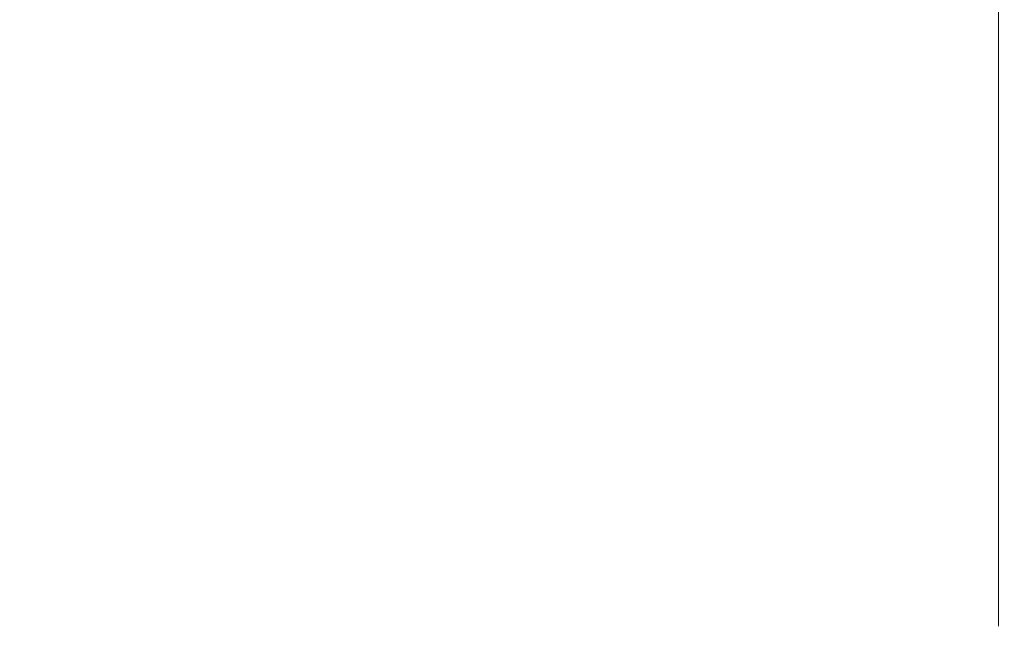
# Model space of a CAD drawing. Units: millimetres. Extents: x -6065 to 5911, y -5856 to 3052.
# Drawn here: x -3396 to -2748, y -247 to 152 of the extents above; entities that cross this region are included whole.
import ezdxf

# ---------------------------------------------------------------- set-up
doc = ezdxf.new("R2010")
doc.units = ezdxf.units.MM
doc.styles.get("Standard").update_dxf_attribs({"font": 'arial.ttf'})
doc.dimstyles.new('Europa 1-100', dxfattribs={"dimscale": 75, "dimtxt": 3, "dimasz": 4, "dimexe": 2, "dimexo": 0, "dimgap": 2, "dimtad": 0, "dimlfac": 0.001, "dimzin": 0, "dimdsep": 46, "dimtxsty": 'Standard', "dimcen": 2, "dimadec": 0, "dimazin": 0, "dimtfac": 1, "dimtofl": 0, "dimtmove": 0, "dimatfit": 3, "dimfxl": 5, "dimfxlon": 1, "dimtolj": 1, "dimtzin": 0, "dimarcsym": 0})

# ---------------------------------------------------------------- blocks, each defined once
blk = doc.blocks.new('*D62')
at = {"color": 0, "lineweight": -2, "transparency": 16777216}
for p, q in [((-5057.98, 954.86), (-5582.98, 954.86)), ((-5432.98, 654.86), (-5432.98, -146.52)), ((-5432.98, -2088.05), (-5432.98, -1286.67)), ((-5057.98, -2388.05), (-5582.98, -2388.05))]:
    blk.add_line(p, q, dxfattribs=at)
at = {"color": 0, "transparency": 16777216}
for points in [[(-5482.98, 654.86), (-5382.98, 654.86), (-5432.98, 954.86)], [(-5482.98, -2088.05), (-5382.98, -2088.05), (-5432.98, -2388.05)]]:
    blk.add_solid(points, dxfattribs=at)
at = {"color": 0, "transparency": 16777216, "insert": (-5432.98, -716.6), "char_height": 225, "attachment_point": 5, "rotation": 90}
blk.add_mtext('\\A1;3.34m', dxfattribs=at)
blk = doc.blocks.new('*D76')
at = {"color": 0, "lineweight": -2, "transparency": 16777216}
for p, q in [((-5540.41, 2451.83), (-6065.41, 2451.83)), ((-5915.41, 2151.83), (-5915.41, -54.17)), ((-5915.41, -3960.25), (-5915.41, -1195.7)), ((-5540.41, -4260.25), (-6065.41, -4260.25))]:
    blk.add_line(p, q, dxfattribs=at)
at = {"color": 0, "transparency": 16777216}
for points in [[(-5965.41, 2151.83), (-5865.41, 2151.83), (-5915.41, 2451.83)], [(-5965.41, -3960.25), (-5865.41, -3960.25), (-5915.41, -4260.25)]]:
    blk.add_solid(points, dxfattribs=at)
at = {"color": 0, "transparency": 16777216, "insert": (-5915.41, -624.93), "char_height": 225, "attachment_point": 5, "rotation": 90}
blk.add_mtext('\\A1;6.71m', dxfattribs=at)
blk = doc.blocks.new('A$C49455D85')
at = {"color": 0, "linetype": 'Continuous', "lineweight": 0}
blk.add_line((-13021.73, 1040.05), (-13021.73, 1536.63), dxfattribs=at)

msp = doc.modelspace()

# ---------------------------------------------------------------- block references
msp.add_blockref('A$C49455D85', (10269.958, -1287.504))

# ---------------------------------------------------------------- dimensions: what is measured, and where the dimension line sits
dim = msp.add_linear_dim(base=(-5915.411, -4260.245, 0), p1=(-3029.976, 2451.832), p2=(3804.596, -4260.245, 0), angle=270, dimstyle='Europa 1-100', override={"dimpost": 'm'})
dim.commit()
dim.dimension.update_dxf_attribs({"geometry": '*D76', "text_midpoint": (-5915.411, -624.933, 0), "dimtype": 160})
dim = msp.add_linear_dim(base=(-5432.976, -2388.052, 0), p1=(-3029.878, 954.859, -2.511), p2=(3250.811, -2388.052, 0), angle=270, dimstyle='Europa 1-100', override={"dimpost": 'm'})
dim.commit()
dim.dimension.update_dxf_attribs({"geometry": '*D62', "text_midpoint": (-5432.976, -716.596, 0)})

doc.saveas('drawing.dxf')
